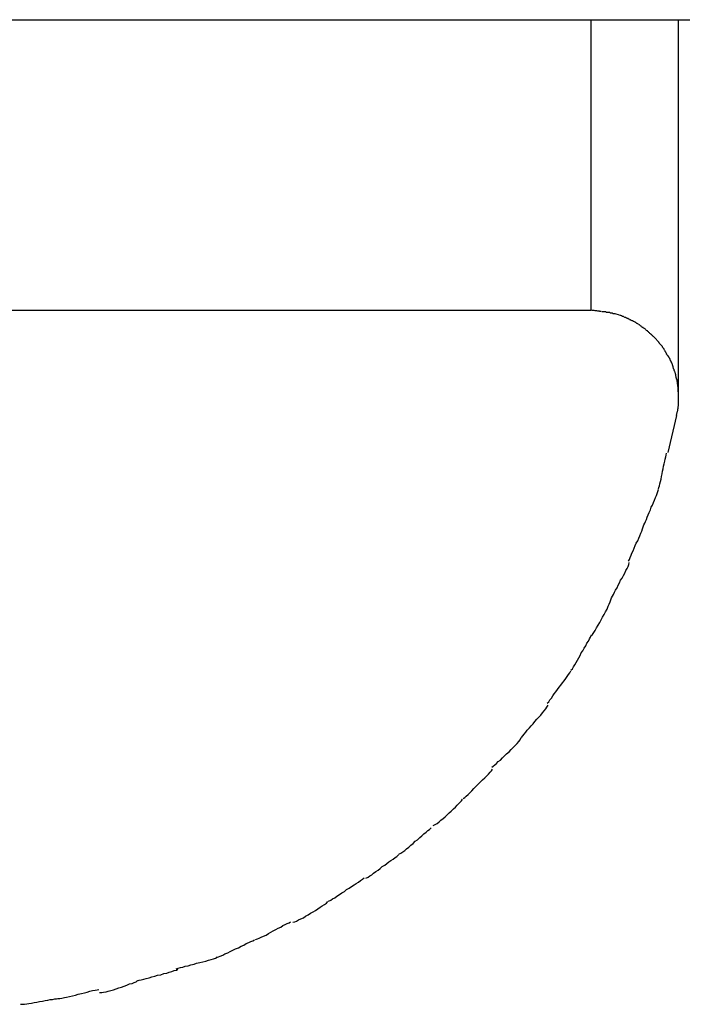
# Model space of a CAD drawing. Extents: x -5 to 5, y -5.1 to 5.1.
# Drawn here: x -2.5 to -2.1, y 0.2 to 0.7 of the extents above; entities that cross this region are included whole.
import ezdxf

# ---------------------------------------------------------------- set-up
doc = ezdxf.new("R2010")
doc.units = 0
doc.layers.get('0').update_dxf_attribs({"linetype": 'CONTINUOUS'})

msp = doc.modelspace()

# ---------------------------------------------------------------- linework, layer by layer
at = {"color": 0}
for points in [[(-4.3852, 0.7436), (-0.7475, 0.7436)], [(-2.1966, 0.7436), (-2.1966, 0.5778)], [(-2.1466, 0.5281), (-2.1466, 0.7436)], [(-2.1966, 0.5778), (-2.9361, 0.5778)], [(-2.1907, 0.5772), (-2.1907, 0.5772), (-2.1909, 0.5772), (-2.1912, 0.5772), (-2.1915, 0.5772), (-2.1918, 0.5773), (-2.1921, 0.5773), (-2.1924, 0.5773), (-2.1927, 0.5773), (-2.1933, 0.5776), (-2.1936, 0.5776), (-2.1939, 0.5776), (-2.1942, 0.5776), (-2.1948, 0.5778), (-2.1951, 0.5778), (-2.1956, 0.5778), (-2.1959, 0.5778), (-2.1965, 0.578)], [(-2.1907, 0.5772), (-2.1907, 0.5772), (-2.1909, 0.5772), (-2.1912, 0.5772), (-2.1915, 0.5772), (-2.1918, 0.5773), (-2.1921, 0.5773), (-2.1924, 0.5773), (-2.1927, 0.5773), (-2.1933, 0.5776), (-2.1936, 0.5776), (-2.1939, 0.5776), (-2.1942, 0.5776), (-2.1948, 0.5778), (-2.1951, 0.5778), (-2.1956, 0.5778), (-2.1959, 0.5778), (-2.1965, 0.578)], [(-2.1858, 0.5766), (-2.1858, 0.5766), (-2.186, 0.5766), (-2.1863, 0.5766), (-2.1866, 0.5766), (-2.1869, 0.5766), (-2.1872, 0.5766), (-2.1875, 0.5766), (-2.1878, 0.5766), (-2.1881, 0.5769), (-2.1883, 0.5769), (-2.1886, 0.5769), (-2.1889, 0.5769), (-2.1892, 0.577), (-2.1895, 0.577), (-2.1898, 0.577), (-2.1901, 0.577), (-2.1904, 0.5772)], [(-2.1858, 0.5766), (-2.1858, 0.5766), (-2.186, 0.5766), (-2.1863, 0.5766), (-2.1866, 0.5766), (-2.1869, 0.5766), (-2.1872, 0.5766), (-2.1875, 0.5766), (-2.1878, 0.5766), (-2.1881, 0.5769), (-2.1883, 0.5769), (-2.1886, 0.5769), (-2.1889, 0.5769), (-2.1892, 0.577), (-2.1895, 0.577), (-2.1898, 0.577), (-2.1901, 0.577), (-2.1904, 0.5772)], [(-2.1827, 0.5759), (-2.1827, 0.5759), (-2.1827, 0.5759), (-2.183, 0.5759), (-2.183, 0.5759), (-2.1833, 0.5759), (-2.1833, 0.5759), (-2.1836, 0.5759), (-2.1839, 0.5759), (-2.1842, 0.5762), (-2.1842, 0.5762), (-2.1845, 0.5762), (-2.1847, 0.5762), (-2.185, 0.5763), (-2.185, 0.5763), (-2.1853, 0.5763), (-2.1855, 0.5763), (-2.1858, 0.5766)], [(-2.1827, 0.5759), (-2.1827, 0.5759), (-2.1827, 0.5759), (-2.183, 0.5759), (-2.183, 0.5759), (-2.1833, 0.5759), (-2.1833, 0.5759), (-2.1836, 0.5759), (-2.1839, 0.5759), (-2.1842, 0.5762), (-2.1842, 0.5762), (-2.1845, 0.5762), (-2.1847, 0.5762), (-2.185, 0.5763), (-2.185, 0.5763), (-2.1853, 0.5763), (-2.1855, 0.5763), (-2.1858, 0.5766)], [(-2.1803, 0.5751), (-2.1827, 0.5759)], [(-2.1776, 0.5741), (-2.1776, 0.5741), (-2.1776, 0.5741), (-2.1778, 0.5741), (-2.1778, 0.5741), (-2.1781, 0.5743), (-2.1781, 0.5743), (-2.1784, 0.5743), (-2.1786, 0.5743), (-2.1789, 0.5746), (-2.1789, 0.5746), (-2.1792, 0.5746), (-2.1792, 0.5746), (-2.1795, 0.5748), (-2.1795, 0.5748), (-2.1798, 0.5748), (-2.1799, 0.5748), (-2.1802, 0.5751)], [(-2.1776, 0.5741), (-2.1776, 0.5741), (-2.1776, 0.5741), (-2.1778, 0.5741), (-2.1778, 0.5741), (-2.1781, 0.5743), (-2.1781, 0.5743), (-2.1784, 0.5743), (-2.1786, 0.5743), (-2.1789, 0.5746), (-2.1789, 0.5746), (-2.1792, 0.5746), (-2.1792, 0.5746), (-2.1795, 0.5748), (-2.1795, 0.5748), (-2.1798, 0.5748), (-2.1799, 0.5748), (-2.1802, 0.5751)], [(-2.1748, 0.5728), (-2.1748, 0.5728), (-2.1748, 0.5728), (-2.1751, 0.5728), (-2.1751, 0.5728), (-2.1754, 0.5731), (-2.1754, 0.5731), (-2.1757, 0.5731), (-2.1758, 0.5731), (-2.1761, 0.5734), (-2.1761, 0.5734), (-2.1764, 0.5734), (-2.1764, 0.5734), (-2.1767, 0.5737), (-2.1767, 0.5737), (-2.177, 0.5737), (-2.1772, 0.5737), (-2.1775, 0.574)], [(-2.1748, 0.5728), (-2.1748, 0.5728), (-2.1748, 0.5728), (-2.1751, 0.5728), (-2.1751, 0.5728), (-2.1754, 0.5731), (-2.1754, 0.5731), (-2.1757, 0.5731), (-2.1758, 0.5731), (-2.1761, 0.5734), (-2.1761, 0.5734), (-2.1764, 0.5734), (-2.1764, 0.5734), (-2.1767, 0.5737), (-2.1767, 0.5737), (-2.177, 0.5737), (-2.1772, 0.5737), (-2.1775, 0.574)], [(-2.1721, 0.5715), (-2.1721, 0.5715), (-2.1721, 0.5715), (-2.1724, 0.5715), (-2.1724, 0.5715), (-2.1727, 0.5718), (-2.1727, 0.5718), (-2.173, 0.5718), (-2.1731, 0.5718), (-2.1734, 0.5721), (-2.1734, 0.5721), (-2.1737, 0.5721), (-2.1737, 0.5721), (-2.174, 0.5724), (-2.174, 0.5724), (-2.1743, 0.5725), (-2.1745, 0.5725), (-2.1748, 0.5728)], [(-2.1721, 0.5715), (-2.1721, 0.5715), (-2.1721, 0.5715), (-2.1724, 0.5715), (-2.1724, 0.5715), (-2.1727, 0.5718), (-2.1727, 0.5718), (-2.173, 0.5718), (-2.1731, 0.5718), (-2.1734, 0.5721), (-2.1734, 0.5721), (-2.1737, 0.5721), (-2.1737, 0.5721), (-2.174, 0.5724), (-2.174, 0.5724), (-2.1743, 0.5725), (-2.1745, 0.5725), (-2.1748, 0.5728)], [(-2.1694, 0.5699), (-2.1694, 0.5699), (-2.1694, 0.5699), (-2.1696, 0.5699), (-2.1696, 0.5699), (-2.1699, 0.5702), (-2.1699, 0.5702), (-2.1702, 0.5704), (-2.1704, 0.5704), (-2.1707, 0.5707), (-2.1707, 0.5707), (-2.171, 0.5708), (-2.1711, 0.5708), (-2.1714, 0.5711), (-2.1714, 0.5711), (-2.1717, 0.5712), (-2.1718, 0.5712), (-2.1721, 0.5715)], [(-2.1694, 0.5699), (-2.1694, 0.5699), (-2.1694, 0.5699), (-2.1696, 0.5699), (-2.1696, 0.5699), (-2.1699, 0.5702), (-2.1699, 0.5702), (-2.1702, 0.5704), (-2.1704, 0.5704), (-2.1707, 0.5707), (-2.1707, 0.5707), (-2.171, 0.5708), (-2.1711, 0.5708), (-2.1714, 0.5711), (-2.1714, 0.5711), (-2.1717, 0.5712), (-2.1718, 0.5712), (-2.1721, 0.5715)], [(-2.1668, 0.568), (-2.1668, 0.568), (-2.1668, 0.568), (-2.1671, 0.568), (-2.1671, 0.568), (-2.1674, 0.5683), (-2.1674, 0.5683), (-2.1677, 0.5685), (-2.1677, 0.5685), (-2.168, 0.5688), (-2.168, 0.5688), (-2.1683, 0.569), (-2.1683, 0.569), (-2.1686, 0.5693), (-2.1686, 0.5693), (-2.1689, 0.5695), (-2.169, 0.5695), (-2.1693, 0.5698)], [(-2.1668, 0.568), (-2.1668, 0.568), (-2.1668, 0.568), (-2.1671, 0.568), (-2.1671, 0.568), (-2.1674, 0.5683), (-2.1674, 0.5683), (-2.1677, 0.5685), (-2.1677, 0.5685), (-2.168, 0.5688), (-2.168, 0.5688), (-2.1683, 0.569), (-2.1683, 0.569), (-2.1686, 0.5693), (-2.1686, 0.5693), (-2.1689, 0.5695), (-2.169, 0.5695), (-2.1693, 0.5698)], [(-2.1644, 0.5661), (-2.1644, 0.5661), (-2.1644, 0.5661), (-2.1646, 0.5661), (-2.1646, 0.5661), (-2.1649, 0.5664), (-2.1649, 0.5664), (-2.1652, 0.5667), (-2.1652, 0.5667), (-2.1655, 0.567), (-2.1655, 0.567), (-2.1658, 0.5672), (-2.1658, 0.5672), (-2.1661, 0.5675), (-2.1661, 0.5675), (-2.1664, 0.5677), (-2.1666, 0.5677), (-2.1669, 0.568)], [(-2.1644, 0.5661), (-2.1644, 0.5661), (-2.1644, 0.5661), (-2.1646, 0.5661), (-2.1646, 0.5661), (-2.1649, 0.5664), (-2.1649, 0.5664), (-2.1652, 0.5667), (-2.1652, 0.5667), (-2.1655, 0.567), (-2.1655, 0.567), (-2.1658, 0.5672), (-2.1658, 0.5672), (-2.1661, 0.5675), (-2.1661, 0.5675), (-2.1664, 0.5677), (-2.1666, 0.5677), (-2.1669, 0.568)], [(-2.1621, 0.5641), (-2.1621, 0.5641), (-2.1621, 0.5641), (-2.1623, 0.5641), (-2.1623, 0.5641), (-2.1626, 0.5644), (-2.1626, 0.5644), (-2.1629, 0.5647), (-2.1629, 0.5647), (-2.1632, 0.565), (-2.1632, 0.565), (-2.1635, 0.5652), (-2.1635, 0.5652), (-2.1638, 0.5655), (-2.1638, 0.5655), (-2.1641, 0.5658), (-2.1641, 0.5658), (-2.1644, 0.5661)], [(-2.1621, 0.5641), (-2.1621, 0.5641), (-2.1621, 0.5641), (-2.1623, 0.5641), (-2.1623, 0.5641), (-2.1626, 0.5644), (-2.1626, 0.5644), (-2.1629, 0.5647), (-2.1629, 0.5647), (-2.1632, 0.565), (-2.1632, 0.565), (-2.1635, 0.5652), (-2.1635, 0.5652), (-2.1638, 0.5655), (-2.1638, 0.5655), (-2.1641, 0.5658), (-2.1641, 0.5658), (-2.1644, 0.5661)], [(-2.1598, 0.5618), (-2.1598, 0.5618), (-2.1598, 0.5618), (-2.16, 0.562), (-2.16, 0.562), (-2.1603, 0.5623), (-2.1603, 0.5623), (-2.1606, 0.5626), (-2.1606, 0.5626), (-2.1609, 0.5629), (-2.1609, 0.5629), (-2.1612, 0.5631), (-2.1612, 0.5631), (-2.1615, 0.5634), (-2.1615, 0.5634), (-2.1618, 0.5637), (-2.1618, 0.5637), (-2.1621, 0.564)], [(-2.1598, 0.5618), (-2.1598, 0.5618), (-2.1598, 0.5618), (-2.16, 0.562), (-2.16, 0.562), (-2.1603, 0.5623), (-2.1603, 0.5623), (-2.1606, 0.5626), (-2.1606, 0.5626), (-2.1609, 0.5629), (-2.1609, 0.5629), (-2.1612, 0.5631), (-2.1612, 0.5631), (-2.1615, 0.5634), (-2.1615, 0.5634), (-2.1618, 0.5637), (-2.1618, 0.5637), (-2.1621, 0.564)], [(-2.1579, 0.5595), (-2.1579, 0.5595), (-2.1579, 0.5595), (-2.1579, 0.5597), (-2.1579, 0.5597), (-2.1582, 0.56), (-2.1582, 0.56), (-2.1585, 0.5603), (-2.1585, 0.5603), (-2.1588, 0.5606), (-2.1588, 0.5606), (-2.1589, 0.5609), (-2.1589, 0.5609), (-2.1592, 0.5612), (-2.1592, 0.5612), (-2.1595, 0.5615), (-2.1595, 0.5615), (-2.1598, 0.5618)], [(-2.1579, 0.5595), (-2.1579, 0.5595), (-2.1579, 0.5595), (-2.1579, 0.5597), (-2.1579, 0.5597), (-2.1582, 0.56), (-2.1582, 0.56), (-2.1585, 0.5603), (-2.1585, 0.5603), (-2.1588, 0.5606), (-2.1588, 0.5606), (-2.1589, 0.5609), (-2.1589, 0.5609), (-2.1592, 0.5612), (-2.1592, 0.5612), (-2.1595, 0.5615), (-2.1595, 0.5615), (-2.1598, 0.5618)], [(-2.1558, 0.5569), (-2.1558, 0.5569), (-2.1558, 0.5569), (-2.1558, 0.5572), (-2.1558, 0.5572), (-2.1561, 0.5575), (-2.1561, 0.5575), (-2.1564, 0.5578), (-2.1564, 0.5578), (-2.1567, 0.5581), (-2.1567, 0.5581), (-2.1569, 0.5584), (-2.1569, 0.5584), (-2.1572, 0.5587), (-2.1572, 0.5587), (-2.1575, 0.559), (-2.1575, 0.5591), (-2.1578, 0.5594)], [(-2.1558, 0.5569), (-2.1558, 0.5569), (-2.1558, 0.5569), (-2.1558, 0.5572), (-2.1558, 0.5572), (-2.1561, 0.5575), (-2.1561, 0.5575), (-2.1564, 0.5578), (-2.1564, 0.5578), (-2.1567, 0.5581), (-2.1567, 0.5581), (-2.1569, 0.5584), (-2.1569, 0.5584), (-2.1572, 0.5587), (-2.1572, 0.5587), (-2.1575, 0.559), (-2.1575, 0.5591), (-2.1578, 0.5594)], [(-2.1542, 0.5543), (-2.1542, 0.5543), (-2.1542, 0.5543), (-2.1542, 0.5546), (-2.1542, 0.5546), (-2.1545, 0.5549), (-2.1545, 0.5549), (-2.1546, 0.5552), (-2.1546, 0.5552), (-2.1549, 0.5555), (-2.1549, 0.5555), (-2.1549, 0.5558), (-2.1549, 0.5558), (-2.1552, 0.5561), (-2.1552, 0.5561), (-2.1554, 0.5564), (-2.1554, 0.5565), (-2.1557, 0.5568)], [(-2.1542, 0.5543), (-2.1542, 0.5543), (-2.1542, 0.5543), (-2.1542, 0.5546), (-2.1542, 0.5546), (-2.1545, 0.5549), (-2.1545, 0.5549), (-2.1546, 0.5552), (-2.1546, 0.5552), (-2.1549, 0.5555), (-2.1549, 0.5555), (-2.1549, 0.5558), (-2.1549, 0.5558), (-2.1552, 0.5561), (-2.1552, 0.5561), (-2.1554, 0.5564), (-2.1554, 0.5565), (-2.1557, 0.5568)], [(-2.1526, 0.5515), (-2.1526, 0.5515), (-2.1526, 0.5515), (-2.1526, 0.5518), (-2.1526, 0.5518), (-2.1529, 0.5521), (-2.1529, 0.5521), (-2.1531, 0.5524), (-2.1531, 0.5526), (-2.1534, 0.5529), (-2.1534, 0.5529), (-2.1534, 0.5532), (-2.1534, 0.5532), (-2.1537, 0.5535), (-2.1537, 0.5535), (-2.1539, 0.5538), (-2.1539, 0.554), (-2.1542, 0.5543)], [(-2.1526, 0.5515), (-2.1526, 0.5515), (-2.1526, 0.5515), (-2.1526, 0.5518), (-2.1526, 0.5518), (-2.1529, 0.5521), (-2.1529, 0.5521), (-2.1531, 0.5524), (-2.1531, 0.5526), (-2.1534, 0.5529), (-2.1534, 0.5529), (-2.1534, 0.5532), (-2.1534, 0.5532), (-2.1537, 0.5535), (-2.1537, 0.5535), (-2.1539, 0.5538), (-2.1539, 0.554), (-2.1542, 0.5543)], [(-2.151, 0.5488), (-2.151, 0.5488), (-2.151, 0.5488), (-2.151, 0.5491), (-2.151, 0.5491), (-2.1513, 0.5494), (-2.1513, 0.5494), (-2.1513, 0.5497), (-2.1513, 0.5499), (-2.1516, 0.5502), (-2.1516, 0.5502), (-2.1516, 0.5505), (-2.1516, 0.5505), (-2.1519, 0.5508), (-2.1519, 0.5508), (-2.1521, 0.5511), (-2.1521, 0.5513), (-2.1524, 0.5516)], [(-2.151, 0.5488), (-2.151, 0.5488), (-2.151, 0.5488), (-2.151, 0.5491), (-2.151, 0.5491), (-2.1513, 0.5494), (-2.1513, 0.5494), (-2.1513, 0.5497), (-2.1513, 0.5499), (-2.1516, 0.5502), (-2.1516, 0.5502), (-2.1516, 0.5505), (-2.1516, 0.5505), (-2.1519, 0.5508), (-2.1519, 0.5508), (-2.1521, 0.5511), (-2.1521, 0.5513), (-2.1524, 0.5516)], [(-2.1498, 0.546), (-2.1498, 0.546), (-2.1498, 0.546), (-2.1498, 0.5463), (-2.1498, 0.5463), (-2.15, 0.5466), (-2.15, 0.5466), (-2.15, 0.5469), (-2.15, 0.547), (-2.1503, 0.5473), (-2.1503, 0.5473), (-2.1503, 0.5476), (-2.1503, 0.5476), (-2.1506, 0.5479), (-2.1506, 0.5479), (-2.1507, 0.5482), (-2.1507, 0.5484), (-2.151, 0.5487)], [(-2.1498, 0.546), (-2.1498, 0.546), (-2.1498, 0.546), (-2.1498, 0.5463), (-2.1498, 0.5463), (-2.15, 0.5466), (-2.15, 0.5466), (-2.15, 0.5469), (-2.15, 0.547), (-2.1503, 0.5473), (-2.1503, 0.5473), (-2.1503, 0.5476), (-2.1503, 0.5476), (-2.1506, 0.5479), (-2.1506, 0.5479), (-2.1507, 0.5482), (-2.1507, 0.5484), (-2.151, 0.5487)], [(-2.1489, 0.5431), (-2.1489, 0.5431), (-2.1489, 0.5431), (-2.1489, 0.5433), (-2.1489, 0.5433), (-2.1491, 0.5436), (-2.1491, 0.5436), (-2.1491, 0.5439), (-2.1491, 0.5441), (-2.1494, 0.5444), (-2.1494, 0.5444), (-2.1494, 0.5447), (-2.1494, 0.5449), (-2.1496, 0.5452), (-2.1496, 0.5452), (-2.1496, 0.5455), (-2.1496, 0.5457), (-2.1499, 0.546)], [(-2.1489, 0.5431), (-2.1489, 0.5431), (-2.1489, 0.5431), (-2.1489, 0.5433), (-2.1489, 0.5433), (-2.1491, 0.5436), (-2.1491, 0.5436), (-2.1491, 0.5439), (-2.1491, 0.5441), (-2.1494, 0.5444), (-2.1494, 0.5444), (-2.1494, 0.5447), (-2.1494, 0.5449), (-2.1496, 0.5452), (-2.1496, 0.5452), (-2.1496, 0.5455), (-2.1496, 0.5457), (-2.1499, 0.546)], [(-2.1481, 0.5402), (-2.1481, 0.5402), (-2.1481, 0.5402), (-2.1481, 0.5405), (-2.1481, 0.5405), (-2.1481, 0.5408), (-2.1481, 0.5408), (-2.1481, 0.5411), (-2.1481, 0.5412), (-2.1484, 0.5415), (-2.1484, 0.5415), (-2.1484, 0.5418), (-2.1484, 0.5418), (-2.1486, 0.5421), (-2.1486, 0.5421), (-2.1486, 0.5424), (-2.1486, 0.5426), (-2.1489, 0.5429)], [(-2.1481, 0.5402), (-2.1481, 0.5402), (-2.1481, 0.5402), (-2.1481, 0.5405), (-2.1481, 0.5405), (-2.1481, 0.5408), (-2.1481, 0.5408), (-2.1481, 0.5411), (-2.1481, 0.5412), (-2.1484, 0.5415), (-2.1484, 0.5415), (-2.1484, 0.5418), (-2.1484, 0.5418), (-2.1486, 0.5421), (-2.1486, 0.5421), (-2.1486, 0.5424), (-2.1486, 0.5426), (-2.1489, 0.5429)], [(-2.1474, 0.5372), (-2.1474, 0.5372), (-2.1474, 0.5372), (-2.1474, 0.5375), (-2.1474, 0.5375), (-2.1474, 0.5378), (-2.1474, 0.5378), (-2.1474, 0.5381), (-2.1474, 0.5383), (-2.1477, 0.5386), (-2.1477, 0.5386), (-2.1477, 0.5389), (-2.1477, 0.5391), (-2.1479, 0.5394), (-2.1479, 0.5394), (-2.1479, 0.5397), (-2.1479, 0.5399), (-2.1482, 0.5402)], [(-2.1474, 0.5372), (-2.1474, 0.5372), (-2.1474, 0.5372), (-2.1474, 0.5375), (-2.1474, 0.5375), (-2.1474, 0.5378), (-2.1474, 0.5378), (-2.1474, 0.5381), (-2.1474, 0.5383), (-2.1477, 0.5386), (-2.1477, 0.5386), (-2.1477, 0.5389), (-2.1477, 0.5391), (-2.1479, 0.5394), (-2.1479, 0.5394), (-2.1479, 0.5397), (-2.1479, 0.5399), (-2.1482, 0.5402)], [(-2.147, 0.5343), (-2.147, 0.5343), (-2.147, 0.5343), (-2.147, 0.5345), (-2.147, 0.5345), (-2.147, 0.5348), (-2.147, 0.5348), (-2.147, 0.5351), (-2.147, 0.5354), (-2.1472, 0.5357), (-2.1472, 0.5357), (-2.1472, 0.536), (-2.1472, 0.5362), (-2.1472, 0.5365), (-2.1472, 0.5365), (-2.1472, 0.5368), (-2.1472, 0.5369), (-2.1474, 0.5372)], [(-2.147, 0.5343), (-2.147, 0.5343), (-2.147, 0.5343), (-2.147, 0.5345), (-2.147, 0.5345), (-2.147, 0.5348), (-2.147, 0.5348), (-2.147, 0.5351), (-2.147, 0.5354), (-2.1472, 0.5357), (-2.1472, 0.5357), (-2.1472, 0.536), (-2.1472, 0.5362), (-2.1472, 0.5365), (-2.1472, 0.5365), (-2.1472, 0.5368), (-2.1472, 0.5369), (-2.1474, 0.5372)], [(-2.1468, 0.5314), (-2.1468, 0.5314), (-2.1468, 0.5314), (-2.1468, 0.5316), (-2.1468, 0.5317), (-2.1468, 0.532), (-2.1468, 0.532), (-2.1468, 0.5323), (-2.1468, 0.5326), (-2.1468, 0.5329), (-2.1468, 0.5329), (-2.1468, 0.5332), (-2.1468, 0.5334), (-2.1468, 0.5337), (-2.1468, 0.5337), (-2.1468, 0.534), (-2.1468, 0.5341), (-2.147, 0.5344)], [(-2.1468, 0.5314), (-2.1468, 0.5314), (-2.1468, 0.5314), (-2.1468, 0.5316), (-2.1468, 0.5317), (-2.1468, 0.532), (-2.1468, 0.532), (-2.1468, 0.5323), (-2.1468, 0.5326), (-2.1468, 0.5329), (-2.1468, 0.5329), (-2.1468, 0.5332), (-2.1468, 0.5334), (-2.1468, 0.5337), (-2.1468, 0.5337), (-2.1468, 0.534), (-2.1468, 0.5341), (-2.147, 0.5344)], [(-2.1466, 0.5285), (-2.1466, 0.5285), (-2.1466, 0.5285), (-2.1466, 0.5288), (-2.1466, 0.5288), (-2.1466, 0.5291), (-2.1466, 0.5291), (-2.1466, 0.5294), (-2.1466, 0.5297), (-2.1466, 0.53), (-2.1466, 0.53), (-2.1466, 0.5303), (-2.1466, 0.5305), (-2.1466, 0.5308), (-2.1466, 0.5308), (-2.1466, 0.5311), (-2.1466, 0.5312), (-2.1468, 0.5315)], [(-2.1466, 0.5285), (-2.1466, 0.5285), (-2.1466, 0.5285), (-2.1466, 0.5288), (-2.1466, 0.5288), (-2.1466, 0.5291), (-2.1466, 0.5291), (-2.1466, 0.5294), (-2.1466, 0.5297), (-2.1466, 0.53), (-2.1466, 0.53), (-2.1466, 0.5303), (-2.1466, 0.5305), (-2.1466, 0.5308), (-2.1466, 0.5308), (-2.1466, 0.5311), (-2.1466, 0.5312), (-2.1468, 0.5315)], [(-2.1466, 0.5258), (-2.1466, 0.5258), (-2.1466, 0.5258), (-2.1466, 0.526), (-2.1466, 0.526), (-2.1466, 0.5263), (-2.1466, 0.5263), (-2.1466, 0.5266), (-2.1466, 0.5266), (-2.1466, 0.5269), (-2.1466, 0.5269), (-2.1466, 0.5272), (-2.1466, 0.5272), (-2.1466, 0.5275), (-2.1466, 0.5275), (-2.1466, 0.5278), (-2.1466, 0.5279), (-2.1466, 0.5282), (-2.1466, 0.5282), (-2.1466, 0.5282), (-2.1466, 0.5282), (-2.1466, 0.5282), (-2.1466, 0.5282), (-2.1466, 0.5282), (-2.1466, 0.5282), (-2.1466, 0.5282), (-2.1466, 0.5284), (-2.1466, 0.5284), (-2.1466, 0.5284), (-2.1466, 0.5284), (-2.1466, 0.5284), (-2.1466, 0.5284), (-2.1466, 0.5284), (-2.1466, 0.5284), (-2.1466, 0.5286)], [(-2.1466, 0.5258), (-2.1466, 0.5258), (-2.1466, 0.5258), (-2.1466, 0.526), (-2.1466, 0.526), (-2.1466, 0.5263), (-2.1466, 0.5263), (-2.1466, 0.5266), (-2.1466, 0.5266), (-2.1466, 0.5269), (-2.1466, 0.5269), (-2.1466, 0.5272), (-2.1466, 0.5272), (-2.1466, 0.5275), (-2.1466, 0.5275), (-2.1466, 0.5278), (-2.1466, 0.5279), (-2.1466, 0.5282), (-2.1466, 0.5282), (-2.1466, 0.5282), (-2.1466, 0.5282), (-2.1466, 0.5282), (-2.1466, 0.5282), (-2.1466, 0.5282), (-2.1466, 0.5282), (-2.1466, 0.5282), (-2.1466, 0.5284), (-2.1466, 0.5284), (-2.1466, 0.5284), (-2.1466, 0.5284), (-2.1466, 0.5284), (-2.1466, 0.5284), (-2.1466, 0.5284), (-2.1466, 0.5284), (-2.1466, 0.5286)], [(-2.1472, 0.5205), (-2.1472, 0.5205), (-2.147, 0.5205), (-2.147, 0.5207), (-2.147, 0.5207), (-2.147, 0.521), (-2.147, 0.521), (-2.147, 0.5213), (-2.147, 0.5214), (-2.147, 0.5217), (-2.1468, 0.5217), (-2.1468, 0.522), (-2.1468, 0.522), (-2.1468, 0.5223), (-2.1468, 0.5223), (-2.1468, 0.5226), (-2.1468, 0.5227), (-2.1468, 0.523)], [(-2.1472, 0.5205), (-2.1472, 0.5205), (-2.147, 0.5205), (-2.147, 0.5207), (-2.147, 0.5207), (-2.147, 0.521), (-2.147, 0.521), (-2.147, 0.5213), (-2.147, 0.5214), (-2.147, 0.5217), (-2.1468, 0.5217), (-2.1468, 0.522), (-2.1468, 0.522), (-2.1468, 0.5223), (-2.1468, 0.5223), (-2.1468, 0.5226), (-2.1468, 0.5227), (-2.1468, 0.523)], [(-2.1468, 0.5232), (-2.1468, 0.5232), (-2.1466, 0.5232), (-2.1466, 0.5234), (-2.1466, 0.5234), (-2.1466, 0.5237), (-2.1466, 0.5237), (-2.1466, 0.524), (-2.1466, 0.5241), (-2.1466, 0.5244), (-2.1466, 0.5244), (-2.1466, 0.5247), (-2.1466, 0.5247), (-2.1466, 0.525), (-2.1466, 0.525), (-2.1466, 0.5253), (-2.1466, 0.5255), (-2.1466, 0.5258)], [(-2.1468, 0.5232), (-2.1468, 0.5232), (-2.1466, 0.5232), (-2.1466, 0.5234), (-2.1466, 0.5234), (-2.1466, 0.5237), (-2.1466, 0.5237), (-2.1466, 0.524), (-2.1466, 0.5241), (-2.1466, 0.5244), (-2.1466, 0.5244), (-2.1466, 0.5247), (-2.1466, 0.5247), (-2.1466, 0.525), (-2.1466, 0.525), (-2.1466, 0.5253), (-2.1466, 0.5255), (-2.1466, 0.5258)], [(-2.1477, 0.5178), (-2.1527, 0.4968)], [(-2.1477, 0.5178), (-2.1472, 0.5204)], [(-2.1581, 0.4759), (-2.1581, 0.4759), (-2.1578, 0.4767), (-2.1575, 0.4777), (-2.1572, 0.4789), (-2.1569, 0.4802), (-2.1566, 0.4815), (-2.1563, 0.483), (-2.156, 0.4845), (-2.1557, 0.486), (-2.1554, 0.4874), (-2.1551, 0.4889), (-2.1548, 0.4903), (-2.1545, 0.4918), (-2.1542, 0.493), (-2.1539, 0.4943), (-2.1536, 0.4953), (-2.1534, 0.4964)], [(-2.1581, 0.4759), (-2.1581, 0.4759), (-2.1578, 0.4767), (-2.1575, 0.4777), (-2.1572, 0.4789), (-2.1569, 0.4802), (-2.1566, 0.4815), (-2.1563, 0.483), (-2.156, 0.4845), (-2.1557, 0.486), (-2.1554, 0.4874), (-2.1551, 0.4889), (-2.1548, 0.4903), (-2.1545, 0.4918), (-2.1542, 0.493), (-2.1539, 0.4943), (-2.1536, 0.4953), (-2.1534, 0.4964)], [(-2.1665, 0.4555), (-2.1665, 0.4555), (-2.1659, 0.4564), (-2.1655, 0.4574), (-2.1649, 0.4586), (-2.1645, 0.4599), (-2.1639, 0.4611), (-2.1633, 0.4626), (-2.1627, 0.464), (-2.1622, 0.4655), (-2.1615, 0.4667), (-2.1609, 0.4682), (-2.1603, 0.4695), (-2.1598, 0.471), (-2.1592, 0.4722), (-2.1588, 0.4734), (-2.1584, 0.4744), (-2.1581, 0.4756)], [(-2.1665, 0.4555), (-2.1665, 0.4555), (-2.1659, 0.4564), (-2.1655, 0.4574), (-2.1649, 0.4586), (-2.1645, 0.4599), (-2.1639, 0.4611), (-2.1633, 0.4626), (-2.1627, 0.464), (-2.1622, 0.4655), (-2.1615, 0.4667), (-2.1609, 0.4682), (-2.1603, 0.4695), (-2.1598, 0.471), (-2.1592, 0.4722), (-2.1588, 0.4734), (-2.1584, 0.4744), (-2.1581, 0.4756)], [(-2.1752, 0.4348), (-2.1752, 0.4348), (-2.1746, 0.4357), (-2.1742, 0.4369), (-2.1736, 0.4381), (-2.1732, 0.4394), (-2.1725, 0.4406), (-2.1719, 0.4421), (-2.1713, 0.4436), (-2.1707, 0.4451), (-2.1699, 0.4463), (-2.1693, 0.4478), (-2.1687, 0.4492), (-2.1682, 0.4507), (-2.1676, 0.4519), (-2.1672, 0.4532), (-2.1668, 0.4543), (-2.1665, 0.4555)], [(-2.1752, 0.4348), (-2.1752, 0.4348), (-2.1746, 0.4357), (-2.1742, 0.4369), (-2.1736, 0.4381), (-2.1732, 0.4394), (-2.1725, 0.4406), (-2.1719, 0.4421), (-2.1713, 0.4436), (-2.1707, 0.4451), (-2.1699, 0.4463), (-2.1693, 0.4478), (-2.1687, 0.4492), (-2.1682, 0.4507), (-2.1676, 0.4519), (-2.1672, 0.4532), (-2.1668, 0.4543), (-2.1665, 0.4555)], [(-2.1848, 0.4138), (-2.1848, 0.4138), (-2.1842, 0.4147), (-2.1838, 0.4158), (-2.1832, 0.417), (-2.1826, 0.4183), (-2.1817, 0.4195), (-2.1811, 0.421), (-2.1803, 0.4224), (-2.1797, 0.4239), (-2.1788, 0.4251), (-2.178, 0.4266), (-2.1772, 0.4279), (-2.1766, 0.4294), (-2.176, 0.4306), (-2.1754, 0.4318), (-2.175, 0.4328), (-2.1747, 0.434)], [(-2.1848, 0.4138), (-2.1848, 0.4138), (-2.1842, 0.4147), (-2.1838, 0.4158), (-2.1832, 0.417), (-2.1826, 0.4183), (-2.1817, 0.4195), (-2.1811, 0.421), (-2.1803, 0.4224), (-2.1797, 0.4239), (-2.1788, 0.4251), (-2.178, 0.4266), (-2.1772, 0.4279), (-2.1766, 0.4294), (-2.176, 0.4306), (-2.1754, 0.4318), (-2.175, 0.4328), (-2.1747, 0.434)], [(-2.1966, 0.3921), (-2.1966, 0.3921), (-2.1957, 0.393), (-2.195, 0.3941), (-2.1941, 0.3953), (-2.1934, 0.3968), (-2.1925, 0.3982), (-2.1916, 0.3997), (-2.1907, 0.4012), (-2.19, 0.4029), (-2.1891, 0.4044), (-2.1882, 0.4059), (-2.1874, 0.4074), (-2.1868, 0.409), (-2.1862, 0.4102), (-2.1856, 0.4116), (-2.1852, 0.4127), (-2.1849, 0.4139)], [(-2.1966, 0.3921), (-2.1966, 0.3921), (-2.1957, 0.393), (-2.195, 0.3941), (-2.1941, 0.3953), (-2.1934, 0.3968), (-2.1925, 0.3982), (-2.1916, 0.3997), (-2.1907, 0.4012), (-2.19, 0.4029), (-2.1891, 0.4044), (-2.1882, 0.4059), (-2.1874, 0.4074), (-2.1868, 0.409), (-2.1862, 0.4102), (-2.1856, 0.4116), (-2.1852, 0.4127), (-2.1849, 0.4139)], [(-2.208, 0.3725), (-2.208, 0.3725), (-2.2071, 0.3734), (-2.2065, 0.3745), (-2.2057, 0.3757), (-2.2051, 0.377), (-2.2042, 0.3782), (-2.2036, 0.3796), (-2.2027, 0.381), (-2.2021, 0.3825), (-2.2012, 0.3837), (-2.2004, 0.3852), (-2.1995, 0.3865), (-2.1989, 0.388), (-2.198, 0.3892), (-2.1974, 0.3905), (-2.1968, 0.3915), (-2.1962, 0.3927)], [(-2.208, 0.3725), (-2.208, 0.3725), (-2.2071, 0.3734), (-2.2065, 0.3745), (-2.2057, 0.3757), (-2.2051, 0.377), (-2.2042, 0.3782), (-2.2036, 0.3796), (-2.2027, 0.381), (-2.2021, 0.3825), (-2.2012, 0.3837), (-2.2004, 0.3852), (-2.1995, 0.3865), (-2.1989, 0.388), (-2.198, 0.3892), (-2.1974, 0.3905), (-2.1968, 0.3915), (-2.1962, 0.3927)], [(-2.2216, 0.3537), (-2.2216, 0.3537), (-2.2207, 0.3546), (-2.22, 0.3556), (-2.2191, 0.3567), (-2.2184, 0.3579), (-2.2175, 0.3591), (-2.2166, 0.3603), (-2.2157, 0.3615), (-2.2148, 0.3629), (-2.2137, 0.3641), (-2.2128, 0.3653), (-2.2119, 0.3665), (-2.211, 0.3679), (-2.2101, 0.3689), (-2.2094, 0.3701), (-2.2087, 0.3711), (-2.2081, 0.3723)], [(-2.2216, 0.3537), (-2.2216, 0.3537), (-2.2207, 0.3546), (-2.22, 0.3556), (-2.2191, 0.3567), (-2.2184, 0.3579), (-2.2175, 0.3591), (-2.2166, 0.3603), (-2.2157, 0.3615), (-2.2148, 0.3629), (-2.2137, 0.3641), (-2.2128, 0.3653), (-2.2119, 0.3665), (-2.211, 0.3679), (-2.2101, 0.3689), (-2.2094, 0.3701), (-2.2087, 0.3711), (-2.2081, 0.3723)], [(-2.2363, 0.3342), (-2.2363, 0.3342), (-2.2354, 0.3351), (-2.2347, 0.3361), (-2.2338, 0.3372), (-2.2329, 0.3384), (-2.2317, 0.3396), (-2.2307, 0.3408), (-2.2295, 0.342), (-2.2286, 0.3434), (-2.2274, 0.3446), (-2.2263, 0.3458), (-2.2252, 0.347), (-2.2243, 0.3483), (-2.2233, 0.3493), (-2.2224, 0.3505), (-2.2217, 0.3515), (-2.2211, 0.3527)], [(-2.2363, 0.3342), (-2.2363, 0.3342), (-2.2354, 0.3351), (-2.2347, 0.3361), (-2.2338, 0.3372), (-2.2329, 0.3384), (-2.2317, 0.3396), (-2.2307, 0.3408), (-2.2295, 0.342), (-2.2286, 0.3434), (-2.2274, 0.3446), (-2.2263, 0.3458), (-2.2252, 0.347), (-2.2243, 0.3483), (-2.2233, 0.3493), (-2.2224, 0.3505), (-2.2217, 0.3515), (-2.2211, 0.3527)], [(-2.2532, 0.3172), (-2.2532, 0.3172), (-2.2523, 0.3178), (-2.2515, 0.3185), (-2.2504, 0.3194), (-2.2495, 0.3204), (-2.2483, 0.3213), (-2.2471, 0.3225), (-2.2459, 0.3237), (-2.2447, 0.3249), (-2.2433, 0.3261), (-2.2421, 0.3273), (-2.2409, 0.3285), (-2.2398, 0.3297), (-2.2387, 0.3307), (-2.2378, 0.3319), (-2.237, 0.3329), (-2.2364, 0.3341)], [(-2.2532, 0.3172), (-2.2532, 0.3172), (-2.2523, 0.3178), (-2.2515, 0.3185), (-2.2504, 0.3194), (-2.2495, 0.3204), (-2.2483, 0.3213), (-2.2471, 0.3225), (-2.2459, 0.3237), (-2.2447, 0.3249), (-2.2433, 0.3261), (-2.2421, 0.3273), (-2.2409, 0.3285), (-2.2398, 0.3297), (-2.2387, 0.3307), (-2.2378, 0.3319), (-2.237, 0.3329), (-2.2364, 0.3341)], [(-2.2695, 0.2993), (-2.2695, 0.2993), (-2.2686, 0.2999), (-2.2678, 0.3007), (-2.2667, 0.3016), (-2.2658, 0.3027), (-2.2646, 0.3038), (-2.2634, 0.305), (-2.2622, 0.3062), (-2.261, 0.3076), (-2.2596, 0.3088), (-2.2584, 0.31), (-2.2572, 0.3112), (-2.2561, 0.3124), (-2.255, 0.3133), (-2.2541, 0.3144), (-2.2533, 0.3152), (-2.2527, 0.3161)], [(-2.2695, 0.2993), (-2.2695, 0.2993), (-2.2686, 0.2999), (-2.2678, 0.3007), (-2.2667, 0.3016), (-2.2658, 0.3027), (-2.2646, 0.3038), (-2.2634, 0.305), (-2.2622, 0.3062), (-2.261, 0.3076), (-2.2596, 0.3088), (-2.2584, 0.31), (-2.2572, 0.3112), (-2.2561, 0.3124), (-2.255, 0.3133), (-2.2541, 0.3144), (-2.2533, 0.3152), (-2.2527, 0.3161)], [(-2.2866, 0.2839), (-2.2866, 0.2839), (-2.2854, 0.2845), (-2.2844, 0.2852), (-2.2832, 0.2861), (-2.2822, 0.287), (-2.281, 0.2879), (-2.2798, 0.289), (-2.2786, 0.2901), (-2.2775, 0.2913), (-2.2763, 0.2922), (-2.2751, 0.2934), (-2.2739, 0.2944), (-2.273, 0.2956), (-2.272, 0.2965), (-2.2711, 0.2974), (-2.2704, 0.2981), (-2.2698, 0.299)], [(-2.2866, 0.2839), (-2.2866, 0.2839), (-2.2854, 0.2845), (-2.2844, 0.2852), (-2.2832, 0.2861), (-2.2822, 0.287), (-2.281, 0.2879), (-2.2798, 0.289), (-2.2786, 0.2901), (-2.2775, 0.2913), (-2.2763, 0.2922), (-2.2751, 0.2934), (-2.2739, 0.2944), (-2.273, 0.2956), (-2.272, 0.2965), (-2.2711, 0.2974), (-2.2704, 0.2981), (-2.2698, 0.299)], [(-2.3062, 0.2676), (-2.3062, 0.2676), (-2.305, 0.2682), (-2.304, 0.2689), (-2.3028, 0.2698), (-2.3018, 0.2707), (-2.3005, 0.2716), (-2.2993, 0.2727), (-2.2981, 0.2738), (-2.2969, 0.275), (-2.2955, 0.2759), (-2.2943, 0.2771), (-2.2931, 0.2781), (-2.2919, 0.2793), (-2.2907, 0.2802), (-2.2897, 0.2811), (-2.2887, 0.2818), (-2.2878, 0.2827)], [(-2.3062, 0.2676), (-2.3062, 0.2676), (-2.305, 0.2682), (-2.304, 0.2689), (-2.3028, 0.2698), (-2.3018, 0.2707), (-2.3005, 0.2716), (-2.2993, 0.2727), (-2.2981, 0.2738), (-2.2969, 0.275), (-2.2955, 0.2759), (-2.2943, 0.2771), (-2.2931, 0.2781), (-2.2919, 0.2793), (-2.2907, 0.2802), (-2.2897, 0.2811), (-2.2887, 0.2818), (-2.2878, 0.2827)], [(-2.325, 0.2539), (-2.325, 0.2539), (-2.3238, 0.2545), (-2.3228, 0.2552), (-2.3216, 0.2559), (-2.3206, 0.2568), (-2.3193, 0.2577), (-2.3181, 0.2586), (-2.3169, 0.2595), (-2.3157, 0.2606), (-2.3143, 0.2614), (-2.3131, 0.2623), (-2.3119, 0.2632), (-2.3107, 0.2641), (-2.3095, 0.2648), (-2.3084, 0.2657), (-2.3074, 0.2664), (-2.3065, 0.2673)], [(-2.325, 0.2539), (-2.325, 0.2539), (-2.3238, 0.2545), (-2.3228, 0.2552), (-2.3216, 0.2559), (-2.3206, 0.2568), (-2.3193, 0.2577), (-2.3181, 0.2586), (-2.3169, 0.2595), (-2.3157, 0.2606), (-2.3143, 0.2614), (-2.3131, 0.2623), (-2.3119, 0.2632), (-2.3107, 0.2641), (-2.3095, 0.2648), (-2.3084, 0.2657), (-2.3074, 0.2664), (-2.3065, 0.2673)], [(-2.3463, 0.2408), (-2.3463, 0.2408), (-2.3451, 0.2414), (-2.3441, 0.2421), (-2.3428, 0.2428), (-2.3416, 0.2437), (-2.3401, 0.2446), (-2.3388, 0.2455), (-2.3373, 0.2464), (-2.3361, 0.2475), (-2.3346, 0.2483), (-2.3332, 0.2492), (-2.3318, 0.2501), (-2.3306, 0.251), (-2.3293, 0.2517), (-2.3281, 0.2526), (-2.327, 0.2533), (-2.3261, 0.2542)], [(-2.3463, 0.2408), (-2.3463, 0.2408), (-2.3451, 0.2414), (-2.3441, 0.2421), (-2.3428, 0.2428), (-2.3416, 0.2437), (-2.3401, 0.2446), (-2.3388, 0.2455), (-2.3373, 0.2464), (-2.3361, 0.2475), (-2.3346, 0.2483), (-2.3332, 0.2492), (-2.3318, 0.2501), (-2.3306, 0.251), (-2.3293, 0.2517), (-2.3281, 0.2526), (-2.327, 0.2533), (-2.3261, 0.2542)], [(-2.3668, 0.2288), (-2.3668, 0.2288), (-2.3656, 0.2291), (-2.3646, 0.2295), (-2.3634, 0.2301), (-2.3622, 0.2308), (-2.3607, 0.2314), (-2.3594, 0.2322), (-2.3579, 0.2331), (-2.3567, 0.234), (-2.3552, 0.2347), (-2.3538, 0.2356), (-2.3524, 0.2365), (-2.3512, 0.2374), (-2.3499, 0.2381), (-2.3487, 0.239), (-2.3476, 0.2397), (-2.3467, 0.2406)], [(-2.3668, 0.2288), (-2.3668, 0.2288), (-2.3656, 0.2291), (-2.3646, 0.2295), (-2.3634, 0.2301), (-2.3622, 0.2308), (-2.3607, 0.2314), (-2.3594, 0.2322), (-2.3579, 0.2331), (-2.3567, 0.234), (-2.3552, 0.2347), (-2.3538, 0.2356), (-2.3524, 0.2365), (-2.3512, 0.2374), (-2.3499, 0.2381), (-2.3487, 0.239), (-2.3476, 0.2397), (-2.3467, 0.2406)], [(-2.3881, 0.219), (-2.3881, 0.219), (-2.3869, 0.2193), (-2.3859, 0.2197), (-2.3847, 0.2203), (-2.3835, 0.2209), (-2.382, 0.2215), (-2.3807, 0.2223), (-2.3792, 0.2231), (-2.378, 0.224), (-2.3765, 0.2246), (-2.3751, 0.2254), (-2.3736, 0.226), (-2.3724, 0.2269), (-2.3711, 0.2275), (-2.3699, 0.2281), (-2.3689, 0.2285), (-2.368, 0.2291)], [(-2.3881, 0.219), (-2.3881, 0.219), (-2.3869, 0.2193), (-2.3859, 0.2197), (-2.3847, 0.2203), (-2.3835, 0.2209), (-2.382, 0.2215), (-2.3807, 0.2223), (-2.3792, 0.2231), (-2.378, 0.224), (-2.3765, 0.2246), (-2.3751, 0.2254), (-2.3736, 0.226), (-2.3724, 0.2269), (-2.3711, 0.2275), (-2.3699, 0.2281), (-2.3689, 0.2285), (-2.368, 0.2291)], [(-2.4104, 0.2088), (-2.4104, 0.2088), (-2.4092, 0.2091), (-2.4081, 0.2095), (-2.4067, 0.2101), (-2.4055, 0.2107), (-2.4039, 0.2113), (-2.4024, 0.2121), (-2.4009, 0.2128), (-2.3994, 0.2137), (-2.3977, 0.2143), (-2.3962, 0.2151), (-2.3947, 0.2157), (-2.3933, 0.2166), (-2.3918, 0.2172), (-2.3906, 0.2178), (-2.3895, 0.2182), (-2.3886, 0.2188)], [(-2.4104, 0.2088), (-2.4104, 0.2088), (-2.4092, 0.2091), (-2.4081, 0.2095), (-2.4067, 0.2101), (-2.4055, 0.2107), (-2.4039, 0.2113), (-2.4024, 0.2121), (-2.4009, 0.2128), (-2.3994, 0.2137), (-2.3977, 0.2143), (-2.3962, 0.2151), (-2.3947, 0.2157), (-2.3933, 0.2166), (-2.3918, 0.2172), (-2.3906, 0.2178), (-2.3895, 0.2182), (-2.3886, 0.2188)], [(-2.4333, 0.2023), (-2.4333, 0.2023), (-2.4321, 0.2026), (-2.4309, 0.2029), (-2.4295, 0.2032), (-2.4282, 0.2037), (-2.4265, 0.204), (-2.4249, 0.2046), (-2.4231, 0.2049), (-2.4216, 0.2055), (-2.4198, 0.2058), (-2.4181, 0.2063), (-2.4164, 0.2066), (-2.4149, 0.2072), (-2.4134, 0.2075), (-2.412, 0.208), (-2.4108, 0.2083), (-2.4099, 0.2089)], [(-2.4333, 0.2023), (-2.4333, 0.2023), (-2.4321, 0.2026), (-2.4309, 0.2029), (-2.4295, 0.2032), (-2.4282, 0.2037), (-2.4265, 0.204), (-2.4249, 0.2046), (-2.4231, 0.2049), (-2.4216, 0.2055), (-2.4198, 0.2058), (-2.4181, 0.2063), (-2.4164, 0.2066), (-2.4149, 0.2072), (-2.4134, 0.2075), (-2.412, 0.208), (-2.4108, 0.2083), (-2.4099, 0.2089)], [(-2.4556, 0.1954), (-2.4556, 0.1954), (-2.4544, 0.1957), (-2.4532, 0.196), (-2.4518, 0.1963), (-2.4505, 0.1968), (-2.4488, 0.1971), (-2.4472, 0.1977), (-2.4454, 0.198), (-2.4439, 0.1986), (-2.4421, 0.1989), (-2.4404, 0.1995), (-2.4387, 0.1998), (-2.4372, 0.2004), (-2.4357, 0.2007), (-2.4344, 0.2012), (-2.4332, 0.2015), (-2.4323, 0.202)], [(-2.4556, 0.1954), (-2.4556, 0.1954), (-2.4544, 0.1957), (-2.4532, 0.196), (-2.4518, 0.1963), (-2.4505, 0.1968), (-2.4488, 0.1971), (-2.4472, 0.1977), (-2.4454, 0.198), (-2.4439, 0.1986), (-2.4421, 0.1989), (-2.4404, 0.1995), (-2.4387, 0.1998), (-2.4372, 0.2004), (-2.4357, 0.2007), (-2.4344, 0.2012), (-2.4332, 0.2015), (-2.4323, 0.202)], [(-2.477, 0.1888), (-2.477, 0.1888), (-2.4758, 0.1888), (-2.4747, 0.1889), (-2.4733, 0.1892), (-2.4721, 0.1895), (-2.4706, 0.1898), (-2.4691, 0.1903), (-2.4676, 0.1908), (-2.4661, 0.1914), (-2.4644, 0.1918), (-2.4629, 0.1924), (-2.4614, 0.193), (-2.46, 0.1936), (-2.4585, 0.1939), (-2.4573, 0.1945), (-2.4562, 0.1949), (-2.4553, 0.1955)], [(-2.477, 0.1888), (-2.477, 0.1888), (-2.4758, 0.1888), (-2.4747, 0.1889), (-2.4733, 0.1892), (-2.4721, 0.1895), (-2.4706, 0.1898), (-2.4691, 0.1903), (-2.4676, 0.1908), (-2.4661, 0.1914), (-2.4644, 0.1918), (-2.4629, 0.1924), (-2.4614, 0.193), (-2.46, 0.1936), (-2.4585, 0.1939), (-2.4573, 0.1945), (-2.4562, 0.1949), (-2.4553, 0.1955)], [(-2.5222, 0.182), (-2.5222, 0.182), (-2.521, 0.182), (-2.5199, 0.1821), (-2.5185, 0.1822), (-2.5173, 0.1825), (-2.5158, 0.1827), (-2.5143, 0.183), (-2.5128, 0.1833), (-2.5113, 0.1836), (-2.5096, 0.1838), (-2.5081, 0.1841), (-2.5066, 0.1844), (-2.5052, 0.1847), (-2.5038, 0.1848), (-2.5026, 0.1851), (-2.5015, 0.1852), (-2.5006, 0.1854)], [(-2.5222, 0.182), (-2.5222, 0.182), (-2.521, 0.182), (-2.5199, 0.1821), (-2.5185, 0.1822), (-2.5173, 0.1825), (-2.5158, 0.1827), (-2.5143, 0.183), (-2.5128, 0.1833), (-2.5113, 0.1836), (-2.5096, 0.1838), (-2.5081, 0.1841), (-2.5066, 0.1844), (-2.5052, 0.1847), (-2.5038, 0.1848), (-2.5026, 0.1851), (-2.5015, 0.1852), (-2.5006, 0.1854)], [(-2.5009, 0.1854), (-2.5009, 0.1854), (-2.4997, 0.1854), (-2.4985, 0.1855), (-2.4971, 0.1858), (-2.4958, 0.1861), (-2.4941, 0.1864), (-2.4925, 0.1869), (-2.4907, 0.1872), (-2.4892, 0.1878), (-2.4874, 0.1881), (-2.4857, 0.1886), (-2.484, 0.1889), (-2.4825, 0.1895), (-2.481, 0.1898), (-2.4796, 0.1901), (-2.4784, 0.1902), (-2.4775, 0.1904)], [(-2.5009, 0.1854), (-2.5009, 0.1854), (-2.4997, 0.1854), (-2.4985, 0.1855), (-2.4971, 0.1858), (-2.4958, 0.1861), (-2.4941, 0.1864), (-2.4925, 0.1869), (-2.4907, 0.1872), (-2.4892, 0.1878), (-2.4874, 0.1881), (-2.4857, 0.1886), (-2.484, 0.1889), (-2.4825, 0.1895), (-2.481, 0.1898), (-2.4796, 0.1901), (-2.4784, 0.1902), (-2.4775, 0.1904)]]:
    msp.add_lwpolyline(points, dxfattribs=at)

doc.saveas('drawing.dxf')
